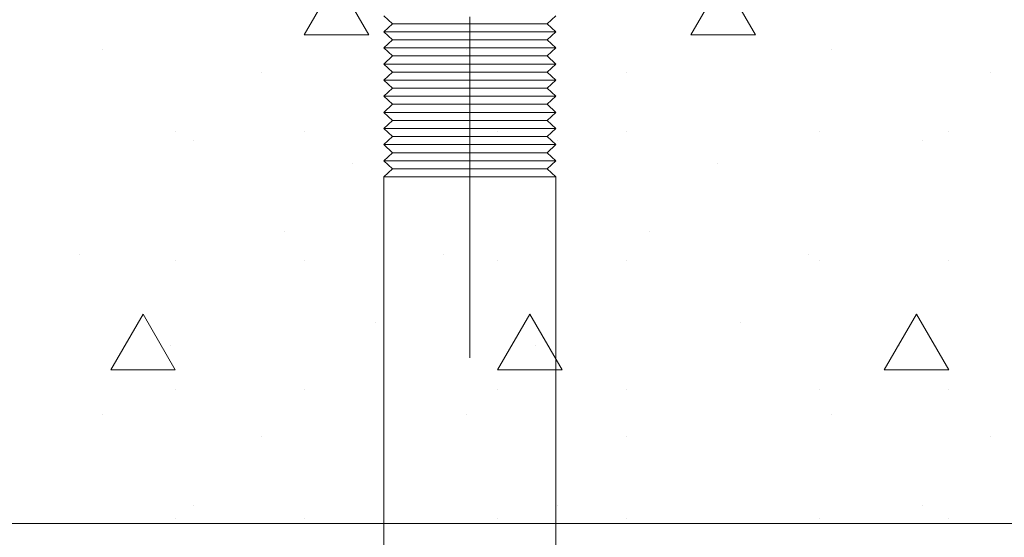
# Model space of a CAD drawing. Units: millimetres. Extents: x -10359 to 4498, y 11659 to 30190.
# Drawn here: x -7604 to -7513, y 18628 to 18676 of the extents above; entities that cross this region are included whole.
import ezdxf

# ---------------------------------------------------------------- set-up
doc = ezdxf.new("R2010")
doc.units = ezdxf.units.MM
doc.header["$MEASUREMENT"] = 0
doc.linetypes.add('Dot & Dashed', pattern=[67.027776, 31.75, -17.638889, 0, -17.638887])
doc.layers.add('2D Drafting - General_Pen_No__161', color=7, linetype='Continuous', lineweight=13, true_color=0x6a6a6a)
doc.layers.add('2D Drafting - General_Pen_No__2', color=8, linetype='Continuous', lineweight=15)
doc.layers.add('Interior - Furniture _Pen_No__20', color=1, linetype='Continuous', lineweight=0)
doc.layers.add('Interior - Furniture', color=7, linetype='Continuous')

# ---------------------------------------------------------------- blocks, each defined once
blk = doc.blocks.new('V10 Bolt Object[6]', base_point=(-7562.554, 18612.998))
at = {"layer": 'Interior - Furniture _Pen_No__20', "color": 1, "linetype": 'Dot & Dashed', "lineweight": 0}
blk.add_line((-7562.554, 18577.818), (-7562.554, 18723.998), dxfattribs=at)
at = {"layer": 'Interior - Furniture _Pen_No__20', "color": 1, "linetype": 'Continuous', "lineweight": 0}
for p, q in [((-7570.554, 18676.798), (-7569.742, 18676.048)), ((-7554.554, 18676.798), (-7555.366, 18676.048)), ((-7569.742, 18676.048), (-7570.554, 18675.298)), ((-7569.633, 18676.048), (-7569.742, 18676.048)), ((-7569.309, 18676.048), (-7569.633, 18676.048)), ((-7568.779, 18676.048), (-7569.309, 18676.048)), ((-7568.061, 18676.048), (-7568.779, 18676.048)), ((-7567.175, 18676.048), (-7568.061, 18676.048)), ((-7566.148, 18676.048), (-7567.175, 18676.048)), ((-7565.013, 18676.048), (-7566.148, 18676.048)), ((-7563.802, 18676.048), (-7565.013, 18676.048)), ((-7562.554, 18676.048), (-7563.802, 18676.048)), ((-7561.306, 18676.048), (-7562.554, 18676.048)), ((-7560.096, 18676.048), (-7561.306, 18676.048)), ((-7558.96, 18676.048), (-7560.096, 18676.048)), ((-7557.934, 18676.048), (-7558.96, 18676.048)), ((-7557.048, 18676.048), (-7557.934, 18676.048)), ((-7556.329, 18676.048), (-7557.048, 18676.048)), ((-7555.8, 18676.048), (-7556.329, 18676.048)), ((-7555.475, 18676.048), (-7555.8, 18676.048)), ((-7555.366, 18676.048), (-7555.475, 18676.048)), ((-7555.366, 18676.048), (-7554.554, 18675.298)), ((-7570.433, 18675.298), (-7570.554, 18675.298)), ((-7570.554, 18675.298), (-7569.742, 18674.548)), ((-7570.072, 18675.298), (-7570.433, 18675.298)), ((-7569.482, 18675.298), (-7570.072, 18675.298)), ((-7568.683, 18675.298), (-7569.482, 18675.298)), ((-7567.697, 18675.298), (-7568.683, 18675.298)), ((-7566.554, 18675.298), (-7567.697, 18675.298)), ((-7565.29, 18675.298), (-7566.554, 18675.298)), ((-7563.943, 18675.298), (-7565.29, 18675.298)), ((-7562.554, 18675.298), (-7563.943, 18675.298)), ((-7561.165, 18675.298), (-7562.554, 18675.298)), ((-7559.818, 18675.298), (-7561.165, 18675.298)), ((-7558.554, 18675.298), (-7559.818, 18675.298)), ((-7557.412, 18675.298), (-7558.554, 18675.298)), ((-7556.426, 18675.298), (-7557.412, 18675.298)), ((-7555.626, 18675.298), (-7556.426, 18675.298)), ((-7555.037, 18675.298), (-7555.626, 18675.298)), ((-7554.554, 18675.298), (-7555.366, 18674.548)), ((-7554.676, 18675.298), (-7555.037, 18675.298)), ((-7554.554, 18675.298), (-7554.676, 18675.298)), ((-7569.742, 18674.548), (-7570.554, 18673.798)), ((-7569.633, 18674.548), (-7569.742, 18674.548)), ((-7569.309, 18674.548), (-7569.633, 18674.548)), ((-7568.779, 18674.548), (-7569.309, 18674.548)), ((-7568.061, 18674.548), (-7568.779, 18674.548)), ((-7567.175, 18674.548), (-7568.061, 18674.548)), ((-7566.148, 18674.548), (-7567.175, 18674.548)), ((-7565.013, 18674.548), (-7566.148, 18674.548)), ((-7563.802, 18674.548), (-7565.013, 18674.548)), ((-7562.554, 18674.548), (-7563.802, 18674.548)), ((-7561.306, 18674.548), (-7562.554, 18674.548)), ((-7560.096, 18674.548), (-7561.306, 18674.548)), ((-7558.96, 18674.548), (-7560.096, 18674.548)), ((-7557.934, 18674.548), (-7558.96, 18674.548)), ((-7557.048, 18674.548), (-7557.934, 18674.548)), ((-7556.329, 18674.548), (-7557.048, 18674.548)), ((-7555.8, 18674.548), (-7556.329, 18674.548)), ((-7555.475, 18674.548), (-7555.8, 18674.548)), ((-7555.366, 18674.548), (-7555.475, 18674.548)), ((-7555.366, 18674.548), (-7554.554, 18673.798)), ((-7570.433, 18673.798), (-7570.554, 18673.798)), ((-7570.554, 18673.798), (-7569.742, 18673.048)), ((-7569.742, 18673.048), (-7570.554, 18672.298)), ((-7570.072, 18673.798), (-7570.433, 18673.798)), ((-7569.482, 18673.798), (-7570.072, 18673.798)), ((-7569.633, 18673.048), (-7569.742, 18673.048)), ((-7569.309, 18673.048), (-7569.633, 18673.048)), ((-7568.683, 18673.798), (-7569.482, 18673.798)), ((-7568.779, 18673.048), (-7569.309, 18673.048)), ((-7568.061, 18673.048), (-7568.779, 18673.048)), ((-7567.697, 18673.798), (-7568.683, 18673.798)), ((-7567.175, 18673.048), (-7568.061, 18673.048)), ((-7566.554, 18673.798), (-7567.697, 18673.798)), ((-7566.148, 18673.048), (-7567.175, 18673.048)), ((-7565.29, 18673.798), (-7566.554, 18673.798)), ((-7565.013, 18673.048), (-7566.148, 18673.048)), ((-7563.943, 18673.798), (-7565.29, 18673.798)), ((-7563.802, 18673.048), (-7565.013, 18673.048)), ((-7562.554, 18673.798), (-7563.943, 18673.798)), ((-7562.554, 18673.048), (-7563.802, 18673.048)), ((-7561.165, 18673.798), (-7562.554, 18673.798)), ((-7561.306, 18673.048), (-7562.554, 18673.048)), ((-7560.096, 18673.048), (-7561.306, 18673.048)), ((-7559.818, 18673.798), (-7561.165, 18673.798)), ((-7558.96, 18673.048), (-7560.096, 18673.048)), ((-7558.554, 18673.798), (-7559.818, 18673.798)), ((-7557.934, 18673.048), (-7558.96, 18673.048)), ((-7557.412, 18673.798), (-7558.554, 18673.798)), ((-7557.048, 18673.048), (-7557.934, 18673.048)), ((-7556.426, 18673.798), (-7557.412, 18673.798)), ((-7556.329, 18673.048), (-7557.048, 18673.048)), ((-7555.626, 18673.798), (-7556.426, 18673.798)), ((-7555.8, 18673.048), (-7556.329, 18673.048)), ((-7555.475, 18673.048), (-7555.8, 18673.048)), ((-7555.037, 18673.798), (-7555.626, 18673.798)), ((-7555.366, 18673.048), (-7555.475, 18673.048)), ((-7554.554, 18673.798), (-7555.366, 18673.048)), ((-7555.366, 18673.048), (-7554.554, 18672.298)), ((-7554.676, 18673.798), (-7555.037, 18673.798)), ((-7554.554, 18673.798), (-7554.676, 18673.798)), ((-7570.433, 18672.298), (-7570.554, 18672.298)), ((-7570.554, 18672.298), (-7569.742, 18671.548)), ((-7570.072, 18672.298), (-7570.433, 18672.298)), ((-7569.482, 18672.298), (-7570.072, 18672.298)), ((-7568.683, 18672.298), (-7569.482, 18672.298)), ((-7567.697, 18672.298), (-7568.683, 18672.298)), ((-7566.554, 18672.298), (-7567.697, 18672.298)), ((-7565.29, 18672.298), (-7566.554, 18672.298)), ((-7563.943, 18672.298), (-7565.29, 18672.298)), ((-7562.554, 18672.298), (-7563.943, 18672.298)), ((-7561.165, 18672.298), (-7562.554, 18672.298)), ((-7559.818, 18672.298), (-7561.165, 18672.298)), ((-7558.554, 18672.298), (-7559.818, 18672.298)), ((-7557.412, 18672.298), (-7558.554, 18672.298)), ((-7556.426, 18672.298), (-7557.412, 18672.298)), ((-7555.626, 18672.298), (-7556.426, 18672.298)), ((-7555.037, 18672.298), (-7555.626, 18672.298)), ((-7554.554, 18672.298), (-7555.366, 18671.548)), ((-7554.676, 18672.298), (-7555.037, 18672.298)), ((-7554.554, 18672.298), (-7554.676, 18672.298)), ((-7569.742, 18671.548), (-7570.554, 18670.798)), ((-7569.633, 18671.548), (-7569.742, 18671.548)), ((-7569.309, 18671.548), (-7569.633, 18671.548)), ((-7568.779, 18671.548), (-7569.309, 18671.548)), ((-7568.061, 18671.548), (-7568.779, 18671.548)), ((-7567.175, 18671.548), (-7568.061, 18671.548)), ((-7566.148, 18671.548), (-7567.175, 18671.548)), ((-7565.013, 18671.548), (-7566.148, 18671.548)), ((-7563.802, 18671.548), (-7565.013, 18671.548)), ((-7562.554, 18671.548), (-7563.802, 18671.548)), ((-7561.306, 18671.548), (-7562.554, 18671.548)), ((-7560.096, 18671.548), (-7561.306, 18671.548)), ((-7558.96, 18671.548), (-7560.096, 18671.548)), ((-7557.934, 18671.548), (-7558.96, 18671.548)), ((-7557.048, 18671.548), (-7557.934, 18671.548)), ((-7556.329, 18671.548), (-7557.048, 18671.548)), ((-7555.8, 18671.548), (-7556.329, 18671.548)), ((-7555.475, 18671.548), (-7555.8, 18671.548)), ((-7555.366, 18671.548), (-7555.475, 18671.548)), ((-7555.366, 18671.548), (-7554.554, 18670.798)), ((-7570.433, 18670.798), (-7570.554, 18670.798)), ((-7570.554, 18670.798), (-7569.742, 18670.048)), ((-7570.072, 18670.798), (-7570.433, 18670.798)), ((-7569.482, 18670.798), (-7570.072, 18670.798)), ((-7568.683, 18670.798), (-7569.482, 18670.798)), ((-7567.697, 18670.798), (-7568.683, 18670.798)), ((-7566.554, 18670.798), (-7567.697, 18670.798)), ((-7565.29, 18670.798), (-7566.554, 18670.798)), ((-7563.943, 18670.798), (-7565.29, 18670.798)), ((-7562.554, 18670.798), (-7563.943, 18670.798)), ((-7561.165, 18670.798), (-7562.554, 18670.798)), ((-7559.818, 18670.798), (-7561.165, 18670.798)), ((-7558.554, 18670.798), (-7559.818, 18670.798)), ((-7557.412, 18670.798), (-7558.554, 18670.798)), ((-7556.426, 18670.798), (-7557.412, 18670.798)), ((-7555.626, 18670.798), (-7556.426, 18670.798)), ((-7555.037, 18670.798), (-7555.626, 18670.798)), ((-7554.554, 18670.798), (-7555.366, 18670.048)), ((-7554.676, 18670.798), (-7555.037, 18670.798)), ((-7554.554, 18670.798), (-7554.676, 18670.798)), ((-7569.742, 18670.048), (-7570.554, 18669.298)), ((-7570.433, 18669.298), (-7570.554, 18669.298)), ((-7570.554, 18669.298), (-7569.742, 18668.548)), ((-7570.072, 18669.298), (-7570.433, 18669.298)), ((-7569.482, 18669.298), (-7570.072, 18669.298)), ((-7569.633, 18670.048), (-7569.742, 18670.048)), ((-7569.309, 18670.048), (-7569.633, 18670.048)), ((-7568.683, 18669.298), (-7569.482, 18669.298)), ((-7568.779, 18670.048), (-7569.309, 18670.048)), ((-7568.061, 18670.048), (-7568.779, 18670.048)), ((-7567.697, 18669.298), (-7568.683, 18669.298)), ((-7567.175, 18670.048), (-7568.061, 18670.048)), ((-7566.554, 18669.298), (-7567.697, 18669.298)), ((-7566.148, 18670.048), (-7567.175, 18670.048)), ((-7565.29, 18669.298), (-7566.554, 18669.298)), ((-7565.013, 18670.048), (-7566.148, 18670.048)), ((-7563.943, 18669.298), (-7565.29, 18669.298)), ((-7563.802, 18670.048), (-7565.013, 18670.048)), ((-7562.554, 18669.298), (-7563.943, 18669.298)), ((-7562.554, 18670.048), (-7563.802, 18670.048)), ((-7561.306, 18670.048), (-7562.554, 18670.048)), ((-7561.165, 18669.298), (-7562.554, 18669.298)), ((-7560.096, 18670.048), (-7561.306, 18670.048)), ((-7559.818, 18669.298), (-7561.165, 18669.298)), ((-7558.96, 18670.048), (-7560.096, 18670.048)), ((-7558.554, 18669.298), (-7559.818, 18669.298)), ((-7557.934, 18670.048), (-7558.96, 18670.048)), ((-7557.412, 18669.298), (-7558.554, 18669.298)), ((-7557.048, 18670.048), (-7557.934, 18670.048)), ((-7556.426, 18669.298), (-7557.412, 18669.298)), ((-7556.329, 18670.048), (-7557.048, 18670.048)), ((-7555.626, 18669.298), (-7556.426, 18669.298)), ((-7555.8, 18670.048), (-7556.329, 18670.048)), ((-7555.475, 18670.048), (-7555.8, 18670.048)), ((-7555.037, 18669.298), (-7555.626, 18669.298)), ((-7555.366, 18670.048), (-7555.475, 18670.048)), ((-7555.366, 18670.048), (-7554.554, 18669.298)), ((-7554.554, 18669.298), (-7555.366, 18668.548)), ((-7554.676, 18669.298), (-7555.037, 18669.298)), ((-7554.554, 18669.298), (-7554.676, 18669.298)), ((-7569.742, 18668.548), (-7570.554, 18667.798)), ((-7569.633, 18668.548), (-7569.742, 18668.548)), ((-7569.309, 18668.548), (-7569.633, 18668.548)), ((-7568.779, 18668.548), (-7569.309, 18668.548)), ((-7568.061, 18668.548), (-7568.779, 18668.548)), ((-7567.175, 18668.548), (-7568.061, 18668.548)), ((-7566.148, 18668.548), (-7567.175, 18668.548)), ((-7565.013, 18668.548), (-7566.148, 18668.548)), ((-7563.802, 18668.548), (-7565.013, 18668.548)), ((-7562.554, 18668.548), (-7563.802, 18668.548)), ((-7561.306, 18668.548), (-7562.554, 18668.548)), ((-7560.096, 18668.548), (-7561.306, 18668.548)), ((-7558.96, 18668.548), (-7560.096, 18668.548)), ((-7557.934, 18668.548), (-7558.96, 18668.548)), ((-7557.048, 18668.548), (-7557.934, 18668.548)), ((-7556.329, 18668.548), (-7557.048, 18668.548)), ((-7555.8, 18668.548), (-7556.329, 18668.548)), ((-7555.475, 18668.548), (-7555.8, 18668.548)), ((-7555.366, 18668.548), (-7555.475, 18668.548)), ((-7555.366, 18668.548), (-7554.554, 18667.798)), ((-7570.433, 18667.798), (-7570.554, 18667.798)), ((-7570.554, 18667.798), (-7569.742, 18667.048)), ((-7570.072, 18667.798), (-7570.433, 18667.798)), ((-7569.482, 18667.798), (-7570.072, 18667.798)), ((-7568.683, 18667.798), (-7569.482, 18667.798)), ((-7567.697, 18667.798), (-7568.683, 18667.798)), ((-7566.554, 18667.798), (-7567.697, 18667.798)), ((-7565.29, 18667.798), (-7566.554, 18667.798)), ((-7563.943, 18667.798), (-7565.29, 18667.798)), ((-7562.554, 18667.798), (-7563.943, 18667.798)), ((-7561.165, 18667.798), (-7562.554, 18667.798)), ((-7559.818, 18667.798), (-7561.165, 18667.798)), ((-7558.554, 18667.798), (-7559.818, 18667.798)), ((-7557.412, 18667.798), (-7558.554, 18667.798)), ((-7556.426, 18667.798), (-7557.412, 18667.798)), ((-7555.626, 18667.798), (-7556.426, 18667.798)), ((-7555.037, 18667.798), (-7555.626, 18667.798)), ((-7554.554, 18667.798), (-7555.366, 18667.048)), ((-7554.676, 18667.798), (-7555.037, 18667.798)), ((-7554.554, 18667.798), (-7554.676, 18667.798)), ((-7569.742, 18667.048), (-7570.554, 18666.298)), ((-7569.633, 18667.048), (-7569.742, 18667.048)), ((-7569.309, 18667.048), (-7569.633, 18667.048)), ((-7568.779, 18667.048), (-7569.309, 18667.048)), ((-7568.061, 18667.048), (-7568.779, 18667.048)), ((-7567.175, 18667.048), (-7568.061, 18667.048)), ((-7566.148, 18667.048), (-7567.175, 18667.048)), ((-7565.013, 18667.048), (-7566.148, 18667.048)), ((-7563.802, 18667.048), (-7565.013, 18667.048)), ((-7562.554, 18667.048), (-7563.802, 18667.048)), ((-7561.306, 18667.048), (-7562.554, 18667.048)), ((-7560.096, 18667.048), (-7561.306, 18667.048)), ((-7558.96, 18667.048), (-7560.096, 18667.048)), ((-7557.934, 18667.048), (-7558.96, 18667.048)), ((-7557.048, 18667.048), (-7557.934, 18667.048)), ((-7556.329, 18667.048), (-7557.048, 18667.048)), ((-7555.8, 18667.048), (-7556.329, 18667.048)), ((-7555.475, 18667.048), (-7555.8, 18667.048)), ((-7555.366, 18667.048), (-7555.475, 18667.048)), ((-7555.366, 18667.048), (-7554.554, 18666.298)), ((-7570.433, 18666.298), (-7570.554, 18666.298)), ((-7570.554, 18666.298), (-7569.742, 18665.548)), ((-7570.072, 18666.298), (-7570.433, 18666.298)), ((-7569.482, 18666.298), (-7570.072, 18666.298)), ((-7568.683, 18666.298), (-7569.482, 18666.298)), ((-7567.697, 18666.298), (-7568.683, 18666.298)), ((-7566.554, 18666.298), (-7567.697, 18666.298)), ((-7565.29, 18666.298), (-7566.554, 18666.298)), ((-7563.943, 18666.298), (-7565.29, 18666.298)), ((-7562.554, 18666.298), (-7563.943, 18666.298)), ((-7561.165, 18666.298), (-7562.554, 18666.298)), ((-7559.818, 18666.298), (-7561.165, 18666.298)), ((-7558.554, 18666.298), (-7559.818, 18666.298)), ((-7557.412, 18666.298), (-7558.554, 18666.298)), ((-7556.426, 18666.298), (-7557.412, 18666.298)), ((-7555.626, 18666.298), (-7556.426, 18666.298)), ((-7555.037, 18666.298), (-7555.626, 18666.298)), ((-7554.554, 18666.298), (-7555.366, 18665.548)), ((-7554.676, 18666.298), (-7555.037, 18666.298)), ((-7554.554, 18666.298), (-7554.676, 18666.298)), ((-7569.742, 18665.548), (-7570.554, 18664.798)), ((-7570.433, 18664.798), (-7570.554, 18664.798)), ((-7570.554, 18664.798), (-7569.742, 18664.048)), ((-7570.072, 18664.798), (-7570.433, 18664.798)), ((-7569.482, 18664.798), (-7570.072, 18664.798)), ((-7569.633, 18665.548), (-7569.742, 18665.548)), ((-7569.309, 18665.548), (-7569.633, 18665.548)), ((-7568.683, 18664.798), (-7569.482, 18664.798)), ((-7568.779, 18665.548), (-7569.309, 18665.548)), ((-7568.061, 18665.548), (-7568.779, 18665.548)), ((-7567.697, 18664.798), (-7568.683, 18664.798)), ((-7567.175, 18665.548), (-7568.061, 18665.548)), ((-7566.554, 18664.798), (-7567.697, 18664.798)), ((-7566.148, 18665.548), (-7567.175, 18665.548)), ((-7565.29, 18664.798), (-7566.554, 18664.798)), ((-7565.013, 18665.548), (-7566.148, 18665.548)), ((-7563.943, 18664.798), (-7565.29, 18664.798)), ((-7563.802, 18665.548), (-7565.013, 18665.548)), ((-7562.554, 18664.798), (-7563.943, 18664.798)), ((-7562.554, 18665.548), (-7563.802, 18665.548)), ((-7561.306, 18665.548), (-7562.554, 18665.548)), ((-7561.165, 18664.798), (-7562.554, 18664.798)), ((-7560.096, 18665.548), (-7561.306, 18665.548)), ((-7559.818, 18664.798), (-7561.165, 18664.798)), ((-7558.96, 18665.548), (-7560.096, 18665.548)), ((-7558.554, 18664.798), (-7559.818, 18664.798)), ((-7557.934, 18665.548), (-7558.96, 18665.548)), ((-7557.412, 18664.798), (-7558.554, 18664.798)), ((-7557.048, 18665.548), (-7557.934, 18665.548)), ((-7556.426, 18664.798), (-7557.412, 18664.798)), ((-7556.329, 18665.548), (-7557.048, 18665.548)), ((-7555.626, 18664.798), (-7556.426, 18664.798)), ((-7555.8, 18665.548), (-7556.329, 18665.548)), ((-7555.475, 18665.548), (-7555.8, 18665.548)), ((-7555.037, 18664.798), (-7555.626, 18664.798)), ((-7555.366, 18665.548), (-7555.475, 18665.548)), ((-7555.366, 18665.548), (-7554.554, 18664.798)), ((-7554.554, 18664.798), (-7555.366, 18664.048)), ((-7554.676, 18664.798), (-7555.037, 18664.798)), ((-7554.554, 18664.798), (-7554.676, 18664.798)), ((-7569.742, 18664.048), (-7570.554, 18663.298)), ((-7569.633, 18664.048), (-7569.742, 18664.048)), ((-7569.309, 18664.048), (-7569.633, 18664.048)), ((-7568.779, 18664.048), (-7569.309, 18664.048)), ((-7568.061, 18664.048), (-7568.779, 18664.048)), ((-7567.175, 18664.048), (-7568.061, 18664.048)), ((-7566.148, 18664.048), (-7567.175, 18664.048)), ((-7565.013, 18664.048), (-7566.148, 18664.048)), ((-7563.802, 18664.048), (-7565.013, 18664.048)), ((-7562.554, 18664.048), (-7563.802, 18664.048)), ((-7561.306, 18664.048), (-7562.554, 18664.048)), ((-7560.096, 18664.048), (-7561.306, 18664.048)), ((-7558.96, 18664.048), (-7560.096, 18664.048)), ((-7557.934, 18664.048), (-7558.96, 18664.048)), ((-7557.048, 18664.048), (-7557.934, 18664.048)), ((-7556.329, 18664.048), (-7557.048, 18664.048)), ((-7555.8, 18664.048), (-7556.329, 18664.048)), ((-7555.475, 18664.048), (-7555.8, 18664.048)), ((-7555.366, 18664.048), (-7555.475, 18664.048)), ((-7555.366, 18664.048), (-7554.554, 18663.298)), ((-7570.433, 18663.298), (-7570.554, 18663.298)), ((-7570.554, 18663.298), (-7569.742, 18662.548)), ((-7570.072, 18663.298), (-7570.433, 18663.298)), ((-7569.482, 18663.298), (-7570.072, 18663.298)), ((-7568.683, 18663.298), (-7569.482, 18663.298)), ((-7567.697, 18663.298), (-7568.683, 18663.298)), ((-7566.554, 18663.298), (-7567.697, 18663.298)), ((-7565.29, 18663.298), (-7566.554, 18663.298)), ((-7563.943, 18663.298), (-7565.29, 18663.298)), ((-7562.554, 18663.298), (-7563.943, 18663.298)), ((-7561.165, 18663.298), (-7562.554, 18663.298)), ((-7559.818, 18663.298), (-7561.165, 18663.298)), ((-7558.554, 18663.298), (-7559.818, 18663.298)), ((-7557.412, 18663.298), (-7558.554, 18663.298)), ((-7556.426, 18663.298), (-7557.412, 18663.298)), ((-7555.626, 18663.298), (-7556.426, 18663.298)), ((-7555.037, 18663.298), (-7555.626, 18663.298)), ((-7554.554, 18663.298), (-7555.366, 18662.548)), ((-7554.676, 18663.298), (-7555.037, 18663.298)), ((-7554.554, 18663.298), (-7554.676, 18663.298)), ((-7569.742, 18662.548), (-7570.554, 18661.798)), ((-7569.633, 18662.548), (-7569.742, 18662.548)), ((-7569.309, 18662.548), (-7569.633, 18662.548)), ((-7568.779, 18662.548), (-7569.309, 18662.548)), ((-7568.061, 18662.548), (-7568.779, 18662.548)), ((-7567.175, 18662.548), (-7568.061, 18662.548)), ((-7566.148, 18662.548), (-7567.175, 18662.548)), ((-7565.013, 18662.548), (-7566.148, 18662.548)), ((-7563.802, 18662.548), (-7565.013, 18662.548)), ((-7562.554, 18662.548), (-7563.802, 18662.548)), ((-7561.306, 18662.548), (-7562.554, 18662.548)), ((-7560.096, 18662.548), (-7561.306, 18662.548)), ((-7558.96, 18662.548), (-7560.096, 18662.548)), ((-7557.934, 18662.548), (-7558.96, 18662.548)), ((-7557.048, 18662.548), (-7557.934, 18662.548)), ((-7556.329, 18662.548), (-7557.048, 18662.548)), ((-7555.8, 18662.548), (-7556.329, 18662.548)), ((-7555.475, 18662.548), (-7555.8, 18662.548)), ((-7555.366, 18662.548), (-7555.475, 18662.548)), ((-7555.366, 18662.548), (-7554.554, 18661.798)), ((-7570.433, 18661.798), (-7570.554, 18661.798)), ((-7570.554, 18661.798), (-7570.554, 18615.998)), ((-7570.072, 18661.798), (-7570.433, 18661.798)), ((-7569.482, 18661.798), (-7570.072, 18661.798)), ((-7568.683, 18661.798), (-7569.482, 18661.798)), ((-7567.697, 18661.798), (-7568.683, 18661.798)), ((-7566.554, 18661.798), (-7567.697, 18661.798)), ((-7565.29, 18661.798), (-7566.554, 18661.798)), ((-7563.943, 18661.798), (-7565.29, 18661.798)), ((-7562.554, 18661.798), (-7563.943, 18661.798)), ((-7561.165, 18661.798), (-7562.554, 18661.798)), ((-7559.818, 18661.798), (-7561.165, 18661.798)), ((-7558.554, 18661.798), (-7559.818, 18661.798)), ((-7557.412, 18661.798), (-7558.554, 18661.798)), ((-7556.426, 18661.798), (-7557.412, 18661.798)), ((-7555.626, 18661.798), (-7556.426, 18661.798)), ((-7555.037, 18661.798), (-7555.626, 18661.798)), ((-7554.676, 18661.798), (-7555.037, 18661.798)), ((-7554.554, 18661.798), (-7554.676, 18661.798)), ((-7554.554, 18661.798), (-7554.554, 18615.998))]:
    blk.add_line(p, q, dxfattribs=at)

msp = doc.modelspace()

# ---------------------------------------------------------------- hatches: boundary and pattern name
at = {"layer": '2D Drafting - General_Pen_No__161', "linetype": 'Continuous', "lineweight": 13, "true_color": 0x6a6a6a}
h = msp.add_hatch(dxfattribs=at)
h.set_pattern_fill('Structural_Concrete', color=251, style=0, pattern_type=2)
h.set_pattern_definition([(0, (0, 0), (0, 62.35383), [6, -30]), (0, (18, 31.18), (0, 62.35383), [6, -30]), (60, (0, 0), (-54, 31.17692), [6, -30]), (60, (36, 0), (-54, 31.17692), [6, -30]), (120, (6, 0), (54, 31.17692), [6, -30]), (120, (42, 0), (54, 31.17692), [6, -30]), (0, (0, 6), (0, 12.0000005), [0, -12.0000005, 0, -18.000001]), (45, (6, 6), (-8.485282, 8.485282), [0, -9.0000004, 0, -15.0000006])])
h.paths.add_polyline_path([(-7740.633, 18629.545), (-7400.633, 18629.545, 0.414214), (-7395.633, 18634.545), (-7395.633, 18724.545, 0.414214), (-7400.633, 18729.545), (-7740.633, 18729.545, 0.414214), (-7745.633, 18724.545), (-7745.633, 18634.545, 0.414214)])

# ---------------------------------------------------------------- linework, layer by layer
at = {"layer": '2D Drafting - General_Pen_No__2', "color": 8, "linetype": 'Continuous', "lineweight": 15, "flags": 128}
msp.add_lwpolyline([(-7740.633, 18629.545), (-7400.633, 18629.545, 0.414214), (-7395.633, 18634.545), (-7395.633, 18724.545, 0.414214), (-7400.633, 18729.545), (-7740.633, 18729.545, 0.414214), (-7745.633, 18724.545), (-7745.633, 18634.545, 0.414214)], format="xyb", close=True, dxfattribs=at)

# ---------------------------------------------------------------- block references
at = {"layer": 'Interior - Furniture', "color": 104, "linetype": 'Continuous', "lineweight": 20, "true_color": 0x029e21}
msp.add_blockref('V10 Bolt Object[6]', (-7562.554, 18612.998), dxfattribs=at)

doc.saveas('drawing.dxf')
